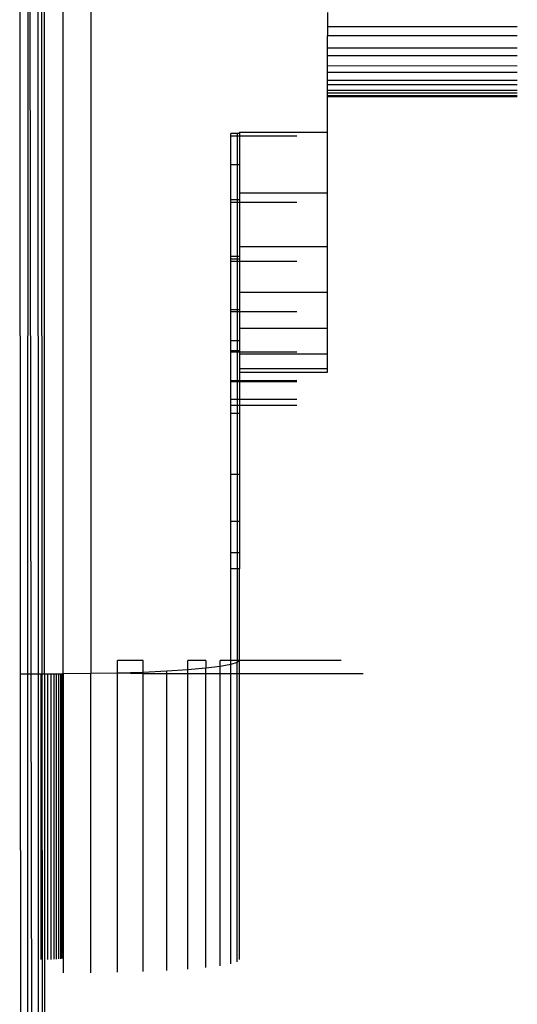
# Model space of a CAD drawing. Units: metres. Extents: x -2.18 to 1.7, y -2.44 to 1.67.
# Drawn here: x -0.21 to -0.19, y -0.62 to -0.57 of the extents above; entities that cross this region are included whole.
import ezdxf

# ---------------------------------------------------------------- set-up
doc = ezdxf.new("R2010")
doc.units = ezdxf.units.M

msp = doc.modelspace()

# ---------------------------------------------------------------- linework, layer by layer
for p, q in [((-0.213574, -0.603242), (-0.213611, -0.543414)), ((-0.213238, -0.603242), (-0.213203, -0.543414)), ((-0.213203, -0.543414), (-0.213098, -0.603242)), ((-0.212763, -0.603242), (-0.212772, -0.543414)), ((-0.212627, -0.543414), (-0.212604, -0.603242)), ((-0.212484, -0.603242), (-0.212491, -0.543414)), ((-0.211641, -0.603242), (-0.211641, -0.543414)), ((-0.210389, -0.543406), (-0.210389, -0.603234)), ((-0.199641, -0.573223), (-0.199641, -0.573877)), ((-0.191025, -0.573877), (-0.199641, -0.573877)), ((-0.199641, -0.573877), (-0.199641, -0.574278)), ((-0.191025, -0.574278), (-0.199641, -0.574278)), ((-0.199641, -0.574849), (-0.199641, -0.574278)), ((-0.191025, -0.574849), (-0.199641, -0.574849)), ((-0.199641, -0.575191), (-0.199641, -0.574849)), ((-0.191025, -0.575191), (-0.199641, -0.575191)), ((-0.199641, -0.575643), (-0.199641, -0.575191)), ((-0.191025, -0.575666), (-0.199641, -0.575643)), ((-0.199641, -0.575941), (-0.199641, -0.575643)), ((-0.191025, -0.575941), (-0.199641, -0.575941)), ((-0.199641, -0.576308), (-0.199641, -0.575941)), ((-0.191025, -0.576308), (-0.199641, -0.576308)), ((-0.199641, -0.57651), (-0.199641, -0.576308)), ((-0.191025, -0.57651), (-0.199641, -0.57651)), ((-0.199641, -0.576759), (-0.199641, -0.57651)), ((-0.191025, -0.576759), (-0.199641, -0.576759)), ((-0.199641, -0.576882), (-0.199641, -0.576759)), ((-0.191025, -0.576882), (-0.199641, -0.576882)), ((-0.199641, -0.577009), (-0.199641, -0.576882)), ((-0.191025, -0.577009), (-0.199641, -0.577009)), ((-0.199641, -0.57705), (-0.199641, -0.577009)), ((-0.191025, -0.57705), (-0.199641, -0.57705)), ((-0.199641, -0.578649), (-0.199641, -0.57705)), ((-0.203739, -0.578709), (-0.204032, -0.578709)), ((-0.204032, -0.578839), (-0.204032, -0.578709)), ((-0.203641, -0.578709), (-0.203739, -0.578709)), ((-0.203739, -0.578709), (-0.203739, -0.578839)), ((-0.203641, -0.578649), (-0.199641, -0.578649)), ((-0.203641, -0.578649), (-0.203641, -0.578709)), ((-0.203641, -0.578709), (-0.203641, -0.578839)), ((-0.199641, -0.581406), (-0.199641, -0.578649)), ((-0.203739, -0.578839), (-0.204032, -0.578839)), ((-0.204032, -0.580117), (-0.204032, -0.578839)), ((-0.203641, -0.578839), (-0.203739, -0.578839)), ((-0.203739, -0.578839), (-0.203739, -0.580117)), ((-0.201025, -0.578839), (-0.203641, -0.578839)), ((-0.203641, -0.578839), (-0.203641, -0.580117)), ((-0.204032, -0.580117), (-0.203739, -0.580117)), ((-0.204032, -0.581726), (-0.204032, -0.580117)), ((-0.203739, -0.580117), (-0.203641, -0.580117)), ((-0.203739, -0.580117), (-0.203739, -0.581726)), ((-0.203641, -0.580117), (-0.203641, -0.581406)), ((-0.203641, -0.581406), (-0.199641, -0.581406)), ((-0.203641, -0.581406), (-0.203641, -0.581726)), ((-0.199641, -0.583846), (-0.199641, -0.581406)), ((-0.203739, -0.581726), (-0.204032, -0.581726)), ((-0.204032, -0.581844), (-0.204032, -0.581726)), ((-0.203739, -0.581844), (-0.204032, -0.581844)), ((-0.204032, -0.584306), (-0.204032, -0.581844)), ((-0.203641, -0.581726), (-0.203739, -0.581726)), ((-0.203739, -0.581726), (-0.203739, -0.581844)), ((-0.203641, -0.581844), (-0.203739, -0.581844)), ((-0.203739, -0.581844), (-0.203739, -0.584306)), ((-0.203641, -0.581726), (-0.203641, -0.581844)), ((-0.203641, -0.581844), (-0.203641, -0.583846)), ((-0.201025, -0.581844), (-0.203641, -0.581844)), ((-0.203641, -0.583846), (-0.199641, -0.583846)), ((-0.203641, -0.583846), (-0.203641, -0.584306)), ((-0.199641, -0.585911), (-0.199641, -0.583846)), ((-0.203739, -0.584306), (-0.204032, -0.584306)), ((-0.204032, -0.584418), (-0.204032, -0.584306)), ((-0.203739, -0.584418), (-0.204032, -0.584418)), ((-0.204032, -0.584521), (-0.204032, -0.584418)), ((-0.203739, -0.584521), (-0.204032, -0.584521)), ((-0.204032, -0.58672), (-0.204032, -0.584521)), ((-0.203641, -0.584306), (-0.203739, -0.584306)), ((-0.203739, -0.584306), (-0.203739, -0.584418)), ((-0.203641, -0.584418), (-0.203739, -0.584418)), ((-0.203739, -0.584418), (-0.203739, -0.584521)), ((-0.203641, -0.584521), (-0.203739, -0.584521)), ((-0.203739, -0.584521), (-0.203739, -0.58672)), ((-0.203641, -0.584306), (-0.203641, -0.584418)), ((-0.203641, -0.584418), (-0.203641, -0.584521)), ((-0.203641, -0.584521), (-0.203641, -0.585911)), ((-0.201025, -0.584521), (-0.203641, -0.584521)), ((-0.203641, -0.585911), (-0.199641, -0.585911)), ((-0.203641, -0.585911), (-0.203641, -0.58672)), ((-0.199641, -0.587548), (-0.199641, -0.585911)), ((-0.203739, -0.58672), (-0.204032, -0.58672)), ((-0.204032, -0.586805), (-0.204032, -0.58672)), ((-0.203739, -0.586805), (-0.204032, -0.586805)), ((-0.204032, -0.588106), (-0.204032, -0.586805)), ((-0.203641, -0.58672), (-0.203739, -0.58672)), ((-0.203739, -0.58672), (-0.203739, -0.586805)), ((-0.203641, -0.586805), (-0.203739, -0.586805)), ((-0.203739, -0.586805), (-0.203739, -0.588106)), ((-0.203641, -0.58672), (-0.203641, -0.586805)), ((-0.203641, -0.586805), (-0.203641, -0.587548)), ((-0.201025, -0.586805), (-0.203641, -0.586805)), ((-0.203641, -0.587548), (-0.199641, -0.587548)), ((-0.203641, -0.587548), (-0.203641, -0.588106)), ((-0.199641, -0.588717), (-0.199641, -0.587548)), ((-0.204032, -0.588106), (-0.203739, -0.588106)), ((-0.204032, -0.588574), (-0.204032, -0.588106)), ((-0.203739, -0.588106), (-0.203641, -0.588106)), ((-0.203739, -0.588106), (-0.203739, -0.588574)), ((-0.203641, -0.588106), (-0.203641, -0.588574)), ((-0.203739, -0.588574), (-0.204032, -0.588574)), ((-0.204032, -0.58864), (-0.204032, -0.588574)), ((-0.203641, -0.588574), (-0.203739, -0.588574)), ((-0.203739, -0.588574), (-0.203739, -0.58864)), ((-0.203641, -0.588574), (-0.203641, -0.58864)), ((-0.203739, -0.58864), (-0.204032, -0.58864)), ((-0.204032, -0.589936), (-0.204032, -0.58864)), ((-0.203641, -0.58864), (-0.203739, -0.58864)), ((-0.203739, -0.58864), (-0.203739, -0.589936)), ((-0.203641, -0.58864), (-0.203641, -0.588717)), ((-0.201025, -0.58864), (-0.203641, -0.58864)), ((-0.203641, -0.588717), (-0.199641, -0.588717)), ((-0.203641, -0.588717), (-0.203641, -0.58939)), ((-0.199641, -0.58939), (-0.199641, -0.588717)), ((-0.203641, -0.58939), (-0.199641, -0.58939)), ((-0.203641, -0.58939), (-0.203641, -0.58955)), ((-0.199641, -0.58955), (-0.199641, -0.58939)), ((-0.203739, -0.589936), (-0.204032, -0.589936)), ((-0.204032, -0.589981), (-0.204032, -0.589936)), ((-0.203641, -0.589936), (-0.203739, -0.589936)), ((-0.203739, -0.589936), (-0.203739, -0.589981)), ((-0.203641, -0.58955), (-0.199641, -0.58955)), ((-0.203641, -0.58955), (-0.203641, -0.589936)), ((-0.201025, -0.589936), (-0.203641, -0.589936)), ((-0.203641, -0.589936), (-0.203641, -0.589981)), ((-0.203739, -0.589981), (-0.204032, -0.589981)), ((-0.204032, -0.590794), (-0.204032, -0.589981)), ((-0.203641, -0.589981), (-0.203739, -0.589981)), ((-0.203739, -0.589981), (-0.203739, -0.590794)), ((-0.201025, -0.589981), (-0.203641, -0.589981)), ((-0.203641, -0.589981), (-0.203641, -0.590794)), ((-0.203739, -0.590794), (-0.204032, -0.590794)), ((-0.204032, -0.591059), (-0.204032, -0.590794)), ((-0.203641, -0.590794), (-0.203739, -0.590794)), ((-0.203739, -0.590794), (-0.203739, -0.591059)), ((-0.201025, -0.590794), (-0.203641, -0.590794)), ((-0.203641, -0.590794), (-0.203641, -0.591059)), ((-0.203739, -0.591059), (-0.204032, -0.591059)), ((-0.204032, -0.591426), (-0.204032, -0.591059)), ((-0.203641, -0.591059), (-0.203739, -0.591059)), ((-0.203739, -0.591059), (-0.203739, -0.591426)), ((-0.201025, -0.591059), (-0.203641, -0.591059)), ((-0.203641, -0.591059), (-0.203641, -0.591426)), ((-0.203739, -0.591426), (-0.204032, -0.591426)), ((-0.204032, -0.594182), (-0.204032, -0.591426)), ((-0.203641, -0.591426), (-0.203739, -0.591426)), ((-0.203739, -0.591426), (-0.203739, -0.594182)), ((-0.203641, -0.591426), (-0.203641, -0.594182)), ((-0.204032, -0.594182), (-0.203739, -0.594182)), ((-0.204032, -0.596308), (-0.204032, -0.594182)), ((-0.203739, -0.594182), (-0.203641, -0.594182)), ((-0.203739, -0.594182), (-0.203739, -0.596308)), ((-0.203641, -0.594182), (-0.203641, -0.596308)), ((-0.204032, -0.596308), (-0.203739, -0.596308)), ((-0.204032, -0.59775), (-0.204032, -0.596308)), ((-0.203739, -0.596308), (-0.203641, -0.596308)), ((-0.203739, -0.596308), (-0.203739, -0.59775)), ((-0.203641, -0.596308), (-0.203641, -0.59775)), ((-0.203739, -0.59775), (-0.204032, -0.59775)), ((-0.204032, -0.598474), (-0.204032, -0.59775)), ((-0.203641, -0.59775), (-0.203739, -0.59775)), ((-0.203739, -0.59775), (-0.203739, -0.598474)), ((-0.203641, -0.59775), (-0.203641, -0.598474)), ((-0.203739, -0.598474), (-0.204032, -0.598474)), ((-0.204032, -0.602636), (-0.204032, -0.598474)), ((-0.203641, -0.598474), (-0.203739, -0.598474)), ((-0.203739, -0.598474), (-0.203739, -0.602636)), ((-0.203641, -0.602636), (-0.203641, -0.598474)), ((-0.208009, -0.602636), (-0.209169, -0.602636)), ((-0.209169, -0.603212), (-0.209169, -0.602636)), ((-0.208009, -0.603176), (-0.208009, -0.602636)), ((-0.205169, -0.602636), (-0.205984, -0.602636)), ((-0.205984, -0.603064), (-0.205984, -0.602636)), ((-0.205169, -0.602636), (-0.205169, -0.602992)), ((-0.204032, -0.602636), (-0.204513, -0.602636)), ((-0.204513, -0.602911), (-0.204513, -0.602636)), ((-0.204032, -0.602823), (-0.204513, -0.602911)), ((-0.204032, -0.602823), (-0.204032, -0.602636)), ((-0.203739, -0.602636), (-0.204032, -0.602636)), ((-0.203739, -0.602731), (-0.204032, -0.602823)), ((-0.204032, -0.603242), (-0.204032, -0.602823)), ((-0.203641, -0.602636), (-0.203739, -0.602731)), ((-0.203641, -0.602636), (-0.203739, -0.602636)), ((-0.203739, -0.602636), (-0.203739, -0.602731)), ((-0.203739, -0.603242), (-0.203739, -0.602731)), ((-0.203641, -0.603242), (-0.203641, -0.602636)), ((-0.199025, -0.602636), (-0.203641, -0.602636)), ((-0.213574, -0.603242), (-0.213238, -0.603242)), ((-0.213403, -0.884528), (-0.213574, -0.603242)), ((-0.213403, -0.884528), (-0.213238, -0.603242)), ((-0.213238, -0.603242), (-0.213098, -0.603242)), ((-0.213098, -0.603242), (-0.21272, -0.884446)), ((-0.213098, -0.603242), (-0.212763, -0.603242)), ((-0.21272, -0.884446), (-0.212763, -0.603242)), ((-0.212763, -0.603242), (-0.212641, -0.603242)), ((-0.212641, -0.616214), (-0.212641, -0.603242)), ((-0.212641, -0.603242), (-0.212604, -0.603242)), ((-0.212604, -0.603242), (-0.212491, -0.884528)), ((-0.212604, -0.603242), (-0.212484, -0.603242)), ((-0.212484, -0.603242), (-0.212491, -0.884528)), ((-0.212484, -0.603242), (-0.212332, -0.603242)), ((-0.212332, -0.61621), (-0.212332, -0.603242)), ((-0.212332, -0.603242), (-0.212187, -0.603242)), ((-0.212187, -0.616205), (-0.212187, -0.603242)), ((-0.212187, -0.603242), (-0.212053, -0.603242)), ((-0.212053, -0.616199), (-0.212053, -0.603242)), ((-0.212053, -0.603242), (-0.211934, -0.603242)), ((-0.211934, -0.616191), (-0.211934, -0.603242)), ((-0.211934, -0.603242), (-0.211832, -0.603242)), ((-0.211832, -0.616182), (-0.211832, -0.603242)), ((-0.211832, -0.603242), (-0.21175, -0.603242)), ((-0.21175, -0.616172), (-0.21175, -0.603242)), ((-0.21175, -0.603242), (-0.21169, -0.603242)), ((-0.21169, -0.616161), (-0.21169, -0.603242)), ((-0.21169, -0.603242), (-0.211641, -0.603242)), ((-0.210389, -0.603234), (-0.211641, -0.603242)), ((-0.211641, -0.603242), (-0.211641, -0.616819)), ((-0.209169, -0.603212), (-0.210389, -0.603234)), ((-0.210389, -0.616812), (-0.210389, -0.603234)), ((-0.208009, -0.603176), (-0.209169, -0.603212)), ((-0.208009, -0.603242), (-0.209169, -0.603212)), ((-0.209169, -0.616789), (-0.209169, -0.603212)), ((-0.206939, -0.603126), (-0.208009, -0.603176)), ((-0.208009, -0.603242), (-0.208009, -0.603176)), ((-0.208009, -0.616753), (-0.208009, -0.603242)), ((-0.206939, -0.603242), (-0.208009, -0.603242)), ((-0.205984, -0.603064), (-0.206939, -0.603126)), ((-0.206939, -0.603242), (-0.206939, -0.603126)), ((-0.206939, -0.616703), (-0.206939, -0.603242)), ((-0.205984, -0.603242), (-0.206939, -0.603242)), ((-0.205169, -0.602992), (-0.205984, -0.603064)), ((-0.205984, -0.603242), (-0.205984, -0.603064)), ((-0.205984, -0.616642), (-0.205984, -0.603242)), ((-0.205169, -0.603242), (-0.205984, -0.603242)), ((-0.204513, -0.602911), (-0.205169, -0.602992)), ((-0.205169, -0.603242), (-0.205169, -0.602992)), ((-0.205169, -0.61657), (-0.205169, -0.603242)), ((-0.204513, -0.603242), (-0.205169, -0.603242)), ((-0.204513, -0.603242), (-0.204513, -0.602911)), ((-0.204513, -0.616489), (-0.204513, -0.603242)), ((-0.204032, -0.603242), (-0.204513, -0.603242)), ((-0.204032, -0.616401), (-0.204032, -0.603242)), ((-0.203739, -0.603242), (-0.204032, -0.603242)), ((-0.203739, -0.616308), (-0.203739, -0.603242)), ((-0.203641, -0.603242), (-0.203739, -0.603242)), ((-0.203641, -0.616214), (-0.203641, -0.603242)), ((-0.198025, -0.603242), (-0.203641, -0.603242))]:
    msp.add_line(p, q)

doc.saveas('drawing.dxf')
